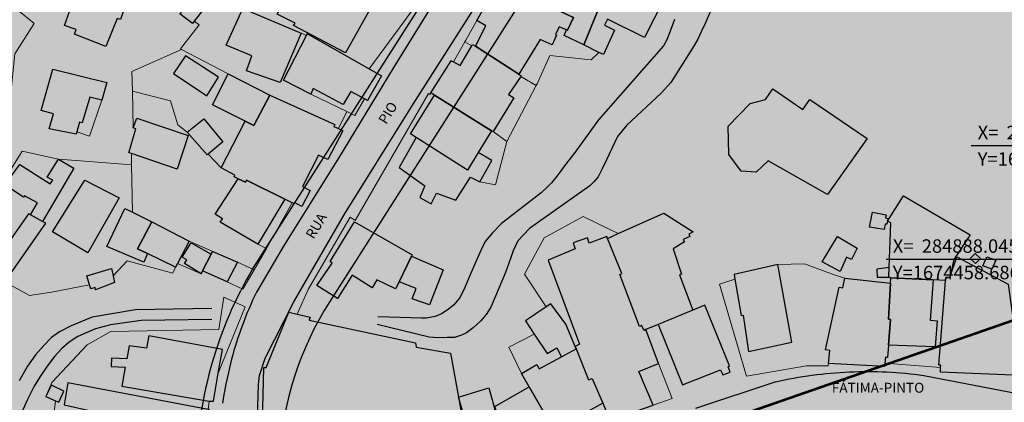
# Model space of a CAD drawing. Units: millimetres. Extents: x 283071 to 285712, y 1674160 to 1677162.
# Drawn here: x 284727 to 284875, y 1674442 to 1674500 of the extents above; entities that cross this region are included whole.
import ezdxf

# ---------------------------------------------------------------- set-up
doc = ezdxf.new("R2010")
doc.units = ezdxf.units.MM
doc.header["$MEASUREMENT"] = 0
for name, color, linetype, lineweight in [('_BLOQUEIO TV', 250, 'Continuous', 60), ('Canal', 5, 'Continuous', 25), ('Muro_Grade', 8, 'Continuous', 20), ('Pavimentacao_Asfaltica_Mfio', 10, 'Continuous', 30)]:
    doc.layers.add(name, color=color, linetype=linetype, lineweight=lineweight)
for name, color, linetype in [('_COORDENADAS_SIRGAS', 7, 'Continuous'), ('Edificacoes', 2, 'Continuous'), ('Topon_de_Vias', 7, 'Continuous')]:
    doc.layers.add(name, color=color, linetype=linetype)
doc.layers.add('alinhamento loteamento', color=210, linetype='Continuous', plot=False)
doc.styles.add('Arial', font='arial.ttf', dxfattribs={"height": 1.5})
doc.styles.get("Standard").update_dxf_attribs({"font": 'arial.ttf'})

# ---------------------------------------------------------------- blocks, each defined once
blk = doc.blocks.new('alinhamento loteamento')
at = {"layer": 'alinhamento loteamento', "color": 0, "lineweight": 53, "ltscale": 0.1}
blk.add_line((284775.08, 1674419.35), (284888.05, 1674458.69), dxfattribs=at)
at = {"layer": 'alinhamento loteamento', "lineweight": 30, "ltscale": 0.1}
for points in [[(284829.95, 1674641.77), (284831.12, 1674637.31, 0.067648), (284835.62, 1674626.42), (284840.65, 1674617.76, -0.176428), (284845.03, 1674593.34), (284843.17, 1674582.59, -0.099112), (284827.41, 1674541.86), (284773.74, 1674457.54, 0.128824), (284766.19, 1674434.02), (284765.73, 1674425.57)], [(284817.86, 1674638.6), (284819.03, 1674634.13, 0.067648), (284824.81, 1674620.13), (284829.85, 1674611.48, -0.176428), (284832.72, 1674595.48), (284830.85, 1674584.72, -0.099112), (284816.86, 1674548.57), (284763.2, 1674464.26, 0.128824), (284753.71, 1674434.7), (284753.25, 1674426.24)]]:
    blk.add_lwpolyline(points, format="xyb", dxfattribs=at)

msp = doc.modelspace()

# ---------------------------------------------------------------- hatches: boundary and pattern name
at = {"layer": '_BLOQUEIO TV'}
h = msp.add_hatch(color=253, dxfattribs=at)
h.dxf.hatch_style = 1
h.paths.add_polyline_path([(284094.102, 1674329.963), (284151.686, 1674483.972), (284097.94, 1674640.568), (284091.451, 1674665.167), (284168.201, 1674647.326), (284218.409, 1674637.294), (284253.336, 1674637.512), (284284.116, 1674666.082), (284304.636, 1674675.896), (284319.916, 1674695.96), (284325.81, 1674711.227), (284346.775, 1674737.239), (284452.553, 1674727.882), (284467.178, 1674759.288), (284497.533, 1674781.586), (284579.376, 1674773.28), (284591.641, 1674695.133), (284637.156, 1674699.49), (284702.022, 1674758.849), (284689.587, 1674786.605), (284681.128, 1674810.989), (284679.435, 1674841.149), (284720.085, 1674848.153), (284719.427, 1674875.494), (284816.364, 1674869.435), (284956.781, 1674862.97), (284987.102, 1674930.523), (284996.119, 1674979.934), (285088.107, 1674980.597), (285309.803, 1674974.767), (285308.814, 1674974.857), (285318.146, 1675050.358), (285330.902, 1675167.865), (285346.391, 1675249.478), (285323.373, 1675252.509), (285320.444, 1675270.906), (285380.72, 1675277.36), (285375.405, 1675209.86), (285402.528, 1675208.24), (285415.776, 1674937.866), (285425.318, 1674912.477), (285443.108, 1674902.396), (285510.286, 1674881.97), (285523.858, 1674736.941), (285546.329, 1674547.396), (285544.819, 1674524.365), (285429.494, 1674401.593), (285273.995, 1674342.096), (285075.485, 1674342.096), (284778.921, 1674343.026), (284385.83, 1674335.49)])

# ---------------------------------------------------------------- linework, layer by layer
at = {"layer": '_COORDENADAS_SIRGAS'}
for points in [[(284900.331, 1674466.072), (284898.452, 1674481.052), (284870.452, 1674481.052)], [(284888.046, 1674458.686), (284885.648, 1674463.912), (284857.648, 1674463.912)]]:
    msp.add_lwpolyline(points, dxfattribs=at)
at = {"layer": 'Canal', "flags": 128}
for points in [[(284831.113, 1674501.265), (284830.379, 1674499.505), (284829.776, 1674498.267), (284829.23, 1674497.165), (284828.684, 1674496.178), (284825.197, 1674490.608), (284823.745, 1674488.983), (284818.559, 1674484.146), (284817.145, 1674482.443), (284816.279, 1674480.645), (284815.469, 1674478.943), (284814.847, 1674477.589), (284814.226, 1674476.371), (284813.585, 1674475.597), (284812.962, 1674474.997), (284803.871, 1674468.552), (284802.117, 1674466.714), (284801.401, 1674465.225), (284800.987, 1674464.065), (284800.272, 1674461.957), (284798.747, 1674458.36), (284798.05, 1674456.697), (284797.353, 1674455.575), (284796.485, 1674454.588), (284795.373, 1674453.563), (284794.354, 1674452.808), (284793.618, 1674452.459), (284792.58, 1674452.13), (284791.448, 1674452.11), (284790.032, 1674452.089), (284788.729, 1674452.185), (284780.873, 1674454.111)], [(284825.753, 1674500.116), (284825.093, 1674498.337), (284824.509, 1674496.964), (284824.075, 1674496.152), (284814.262, 1674484.95), (284811.923, 1674481.7), (284810.621, 1674479.901), (284809.47, 1674478.45), (284808.055, 1674476.515), (284807.187, 1674475.471), (284806.545, 1674474.794), (284805.602, 1674473.942), (284799.656, 1674469.336), (284798.279, 1674467.943), (284797.203, 1674466.589), (284796.505, 1674465.235), (284795.713, 1674463.456), (284795.091, 1674461.947), (284793.903, 1674459.201), (284793.3, 1674458.04), (284792.413, 1674457.015), (284791.582, 1674456.376), (284790.601, 1674455.699), (284789.657, 1674455.311), (284788.354, 1674455.04), (284787.618, 1674455.02), (284780.976, 1674455.246)], [(284755.988, 1674456.52), (284744.44, 1674456.288), (284737.917, 1674455.177), (284734.742, 1674453.912), (284732.984, 1674452.959), (284731.794, 1674452.104), (284730.642, 1674450.918), (284729.376, 1674449.519), (284728.149, 1674447.81), (284726.922, 1674445.575)], [(284755.977, 1674454.846), (284745.288, 1674454.672), (284740.694, 1674454.038), (284738.445, 1674453.449), (284737.008, 1674452.823), (284735.78, 1674452.256), (284734.476, 1674451.435), (284733.305, 1674450.439), (284732.247, 1674449.25), (284731.152, 1674447.806), (284730.057, 1674446.247), (284729.17, 1674444.765), (284728.17, 1674442.777), (284723.397, 1674432.331)]]:
    msp.add_lwpolyline(points, dxfattribs=at)
at = {"layer": 'Edificacoes', "flags": 128}
for points in [[(284747.423, 1674507.331), (284748.56, 1674508.295), (284747.619, 1674509.405), (284747.178, 1674509.925), (284749.491, 1674511.722), (284751.233, 1674509.74), (284753.196, 1674507.508), (284755.482, 1674504.908), (284754.34, 1674503.687), (284754.755, 1674503.325), (284754.264, 1674502.715), (284754.958, 1674501.984), (284753.312, 1674499.857), (284753.032, 1674499.495), (284751.116, 1674500.98), (284751.522, 1674501.425), (284749.593, 1674503.635), (284749.961, 1674503.97), (284750.301, 1674504.28), (284747.423, 1674507.331)], [(284800.642, 1674505.947), (284802.06, 1674508.582), (284804.242, 1674507.403), (284804.008, 1674506.984), (284813.017, 1674501.833), (284814.054, 1674501.239), (284812.061, 1674496.278), (284809.101, 1674497.714), (284809.458, 1674498.565), (284809.6, 1674498.511), (284810.509, 1674500.406), (284808.661, 1674501.255), (284808.798, 1674501.589), (284800.642, 1674505.947)], [(284816.675, 1674506.599), (284818.052, 1674505.907), (284818.666, 1674507.13), (284820.679, 1674506.118), (284820.188, 1674505.142), (284824.11, 1674503.171), (284821.199, 1674497.379), (284815.65, 1674500.167), (284815.186, 1674499.244), (284816.674, 1674498.497), (284815.014, 1674494.834), (284814.346, 1674495.16), (284812.061, 1674496.278), (284814.054, 1674501.239), (284816.675, 1674506.599)], [(284739.99, 1674496.032), (284735.253, 1674497.919), (284735.494, 1674498.6), (284733.746, 1674499.199), (284735.766, 1674504.87), (284737.521, 1674504.382), (284737.996, 1674505.815), (284740.251, 1674505.191), (284739.706, 1674503.464), (284742.587, 1674502.56), (284742.98, 1674502.436), (284742.214, 1674500.13), (284741.672, 1674500.277), (284739.99, 1674496.032)], [(284776.142, 1674495.082), (284768.295, 1674499.197), (284768.508, 1674499.585), (284765.84, 1674500.934), (284767.425, 1674503.93), (284770.021, 1674502.454), (284772.068, 1674506.111), (284773.325, 1674505.453), (284773.679, 1674506.153), (284780.225, 1674502.444), (284776.142, 1674495.082)], [(284795.732, 1674496.086), (284797.291, 1674499.134), (284795.943, 1674499.974), (284799.621, 1674506.493), (284800.642, 1674505.947), (284808.798, 1674501.589), (284808.661, 1674501.255), (284810.509, 1674500.406), (284809.6, 1674498.511), (284809.458, 1674498.565), (284808.324, 1674498.993), (284807.787, 1674497.867), (284807.962, 1674497.756), (284807.27, 1674496.29), (284805.481, 1674497.118), (284802.281, 1674491.854), (284795.732, 1674496.086)], [(284766.259, 1674490.6), (284761.203, 1674492.39), (284762.016, 1674494.631), (284758.141, 1674496.233), (284760.661, 1674501.793), (284769.461, 1674498.063), (284766.259, 1674490.6)], [(284770.881, 1674488.868), (284766.793, 1674490.973), (284770.254, 1674497.707), (284770.368, 1674497.928), (284779.694, 1674492.653), (284781.546, 1674491.605), (284779.439, 1674487.884), (284778.994, 1674488.126), (284776.921, 1674489.253), (284775.776, 1674487.266), (284771.26, 1674489.723), (284770.881, 1674488.868)], [(284801.518, 1674488.305), (284798.38, 1674483.231), (284798.134, 1674483.309), (284789.552, 1674488.696), (284789.001, 1674489.041), (284792.06, 1674493.881), (284792.401, 1674493.707), (284793.408, 1674493.19), (284795.151, 1674496.124), (284795.296, 1674496.367), (284795.732, 1674496.086), (284802.281, 1674491.854), (284802.626, 1674491.632), (284802.545, 1674491.513), (284800.701, 1674488.812), (284801.518, 1674488.305)], [(284756.95, 1674491.412), (284752.02, 1674494.637), (284750.207, 1674491.945), (284755.222, 1674488.603), (284756.95, 1674491.412)], [(284737.553, 1674488.408), (284736.407, 1674484.528), (284736.01, 1674484.644), (284735.598, 1674483.156), (284735.498, 1674482.796), (284731.449, 1674483.623), (284732.082, 1674485.858), (284730.207, 1674486.367), (284732.007, 1674492.617), (284740.124, 1674490.6), (284739.37, 1674487.956), (284737.553, 1674488.408)], [(284764.703, 1674488.683), (284762.297, 1674484.112), (284760.973, 1674484.775), (284756.081, 1674487.224), (284758.444, 1674491.911), (284764.703, 1674488.683)], [(284854.769, 1674482.154), (284848.795, 1674473.704), (284839.848, 1674478.778), (284838.043, 1674477.068), (284835.771, 1674477.239), (284833.92, 1674479.757), (284833.842, 1674484.029), (284837.125, 1674487.426), (284839.463, 1674488.052), (284840.554, 1674489.652), (284845.095, 1674486.556), (284846.116, 1674488.054), (284854.769, 1674482.154)], [(284764.703, 1674488.683), (284774.49, 1674484.276), (284774.358, 1674483.985), (284775.049, 1674483.661), (284775.741, 1674483.338), (284773.454, 1674478.994), (284772.034, 1674479.632), (284769.625, 1674474.901), (284770.814, 1674474.302), (284769.546, 1674471.909), (284768.427, 1674472.504), (284768.338, 1674472.335), (284768.086, 1674472.459), (284766.978, 1674473.007), (284761.184, 1674475.872), (284761.028, 1674475.553), (284759.922, 1674476.082), (284759.32, 1674476.369), (284759.433, 1674476.631), (284757.385, 1674477.743), (284760.973, 1674484.775), (284762.297, 1674484.112), (284764.703, 1674488.683)], [(284798.134, 1674483.309), (284796.136, 1674480.035), (284794.514, 1674477.378), (284786.786, 1674482.316), (284785.945, 1674482.853), (284789.552, 1674488.696), (284798.134, 1674483.309)], [(284752.402, 1674482.606), (284750.735, 1674477.506), (284743.832, 1674479.877), (284743.434, 1674480.014), (284744.498, 1674483.609), (284744.091, 1674483.759), (284744.633, 1674485.211), (284752.402, 1674482.606)], [(284754.736, 1674485.118), (284757.613, 1674481.633), (284755.406, 1674479.807), (284755.28, 1674479.703), (284752.239, 1674483.12), (284754.736, 1674485.118)], [(284786.786, 1674482.316), (284784.223, 1674477.802), (284788.095, 1674475.024), (284787.345, 1674473.229), (284789.034, 1674472.284), (284789.819, 1674473.921), (284792.773, 1674472.867), (284794.97, 1674476.346), (284796.364, 1674475.606), (284798.202, 1674478.833), (284796.136, 1674480.035), (284794.514, 1674477.378), (284786.786, 1674482.316)], [(284728.627, 1674470.64), (284729.688, 1674472.46), (284727.696, 1674473.491), (284727.578, 1674473.303), (284724.753, 1674475.188), (284727.008, 1674478.244), (284731.594, 1674475.294), (284731.971, 1674475.85), (284731.16, 1674476.337), (284732.867, 1674479.044), (284735.161, 1674477.704), (284730.443, 1674469.651), (284728.627, 1674470.64)], [(284741.968, 1674473.206), (284737.263, 1674464.911), (284731.96, 1674468.084), (284736.835, 1674475.881), (284741.968, 1674473.206)], [(284766.978, 1674473.007), (284762.904, 1674466.204), (284757.243, 1674469.543), (284757.583, 1674470.017), (284756.464, 1674470.742), (284759.922, 1674476.082), (284761.028, 1674475.553), (284761.184, 1674475.872), (284766.978, 1674473.007)], [(284860.275, 1674473.506), (284870.329, 1674467.622), (284867.869, 1674463.921), (284867.243, 1674461.206), (284866.644, 1674461.206), (284866.605, 1674460.723), (284864.737, 1674460.815), (284858.329, 1674461.133), (284858.033, 1674461.208), (284858.088, 1674462.669), (284858.338, 1674469.406), (284857.856, 1674469.704), (284860.275, 1674473.506)], [(284746.286, 1674464.785), (284745.698, 1674463.503), (284740.141, 1674465.879), (284742.863, 1674471.588), (284744.006, 1674471.02), (284746.897, 1674469.583), (284744.756, 1674465.522), (284746.286, 1674464.785)], [(284725.589, 1674461.735), (284730.951, 1674469.374), (284730.443, 1674469.651), (284728.627, 1674470.64), (284728.321, 1674470.807), (284723.003, 1674463.264), (284725.589, 1674461.735)], [(284821.141, 1674453.195), (284820.753, 1674453.936), (284820.461, 1674453.766), (284817.465, 1674461.616), (284817.791, 1674461.781), (284815.641, 1674467.071), (284817.255, 1674467.797), (284824.142, 1674470.896), (284828.535, 1674468.061), (284827.884, 1674467.731), (284828.059, 1674467.387), (284827.03, 1674466.896), (284827.257, 1674466.547), (284825.525, 1674465.498), (284826.778, 1674461.695), (284826.481, 1674461.569), (284828.485, 1674456.242), (284823.287, 1674454.086), (284821.424, 1674453.313), (284821.141, 1674453.195)], [(284857.346, 1674468.428), (284855.148, 1674468.793), (284855.57, 1674471.045), (284857.638, 1674470.633), (284857.561, 1674470.173), (284857.898, 1674470.089), (284857.856, 1674469.704), (284857.77, 1674469.218), (284857.52, 1674469.234), (284857.346, 1674468.428)], [(284750.498, 1674462.757), (284746.286, 1674464.785), (284744.756, 1674465.522), (284746.897, 1674469.583), (284752.526, 1674466.649), (284750.77, 1674463.278), (284750.498, 1674462.757)], [(284777.474, 1674469.593), (284786.166, 1674464.595), (284786.066, 1674464.388), (284784.201, 1674460.522), (284783.682, 1674459.448), (284780.834, 1674460.851), (284780.119, 1674459.635), (284777.119, 1674461.525), (284774.902, 1674457.997), (284771.817, 1674459.984), (284774.114, 1674463.346), (284773.788, 1674463.599), (284777.474, 1674469.593)], [(284822.517, 1674441.937), (284820.34, 1674446.999), (284823.327, 1674448.219), (284821.424, 1674453.313), (284821.141, 1674453.195), (284820.753, 1674453.936), (284820.461, 1674453.766), (284817.465, 1674461.616), (284817.791, 1674461.781), (284815.641, 1674467.071), (284815.52, 1674467.371), (284812.867, 1674466.349), (284812.593, 1674467.151), (284810.474, 1674466.41), (284810.763, 1674465.511), (284806.69, 1674463.811), (284811.407, 1674451.113), (284810.77, 1674450.788), (284810.913, 1674450.427), (284812.77, 1674445.734), (284813.311, 1674445.965), (284814.92, 1674442.199), (284816.001, 1674439.67), (284822.517, 1674441.937)], [(284850.692, 1674462.071), (284847.991, 1674463.533), (284850.292, 1674467.393), (284853.281, 1674465.602), (284852.41, 1674463.913), (284851.679, 1674464.255), (284850.692, 1674462.071)], [(284752.842, 1674466.398), (284755.884, 1674464.716), (284754.571, 1674462.184), (284754.342, 1674461.743), (284751.82, 1674463.271), (284752.188, 1674463.842), (284751.508, 1674464.258), (284752.842, 1674466.398)], [(284759.843, 1674463.493), (284758.278, 1674460.509), (284754.571, 1674462.184), (284755.884, 1674464.716), (284756.116, 1674465.101), (284759.843, 1674463.493)], [(284786.066, 1674464.388), (284790.838, 1674462.32), (284788.77, 1674457.054), (284786.197, 1674457.954), (284786.762, 1674459.525), (284784.201, 1674460.522), (284786.066, 1674464.388)], [(284868.287, 1674464.287), (284876.031, 1674460.177), (284876.078, 1674459.847), (284877.265, 1674451.395), (284877.911, 1674446.801), (284877.969, 1674446.382), (284865.823, 1674446.876), (284865.854, 1674447.587), (284865.869, 1674447.941), (284865.572, 1674447.937), (284866.605, 1674460.723), (284866.644, 1674461.206), (284867.243, 1674461.206), (284868.287, 1674464.287)], [(284871.061, 1674464.791), (284871.867, 1674464.037), (284871.136, 1674463.276), (284870.306, 1674464.064), (284871.061, 1674464.791)], [(284872.834, 1674464.293), (284874.161, 1674463.806), (284873.578, 1674462.449), (284872.232, 1674462.965), (284872.834, 1674464.293)], [(284737.113, 1674461.441), (284740.855, 1674462.561), (284741.072, 1674461.445), (284741.273, 1674460.409), (284738.443, 1674459.329), (284738.353, 1674459.667), (284737.701, 1674459.478), (284737.529, 1674460.055), (284737.113, 1674461.441)], [(284843.426, 1674451.434), (284841.314, 1674463.143), (284834.725, 1674461.633), (284834.842, 1674460.949), (284835.784, 1674455.469), (284836.067, 1674455.513), (284836.874, 1674450.037), (284843.426, 1674451.434)], [(284858.088, 1674462.669), (284856.252, 1674462.463), (284856.291, 1674461.215), (284858.033, 1674461.208), (284858.088, 1674462.669)], [(284858.283, 1674460.318), (284857.975, 1674454.876), (284858.311, 1674454.857), (284858.006, 1674450.955), (284857.862, 1674449.102), (284857.531, 1674449.136), (284857.458, 1674448.243), (284857.417, 1674447.738), (284848.947, 1674448.214), (284849.177, 1674450.151), (284848.497, 1674450.271), (284850.583, 1674459.705), (284851.097, 1674459.623), (284851.425, 1674461.068), (284858.283, 1674460.318)], [(284865.05, 1674450.723), (284858.006, 1674450.955), (284858.311, 1674454.857), (284857.975, 1674454.876), (284858.283, 1674460.318), (284858.329, 1674461.133), (284864.737, 1674460.815), (284864.274, 1674454.762), (284865.341, 1674454.642), (284865.05, 1674450.723)], [(284806.542, 1674449.715), (284807.974, 1674450.556), (284808.692, 1674449.223), (284810.913, 1674450.427), (284810.77, 1674450.788), (284809.321, 1674454.148), (284807.074, 1674457.224), (284806.365, 1674456.75), (284803.239, 1674454.665), (284804.58, 1674452.655), (284806.542, 1674449.715)], [(284823.287, 1674454.086), (284826.936, 1674444.984), (284832.661, 1674447.262), (284833, 1674446.498), (284834.114, 1674446.9), (284833.803, 1674447.717), (284834.039, 1674447.853), (284830.283, 1674456.982), (284828.485, 1674456.242), (284823.287, 1674454.086)], [(284791.963, 1674449.78), (284793.157, 1674443.138), (284795.433, 1674430.478), (284795.604, 1674429.523), (284787.328, 1674426.209), (284787.186, 1674426.596), (284779.443, 1674422.445), (284776.202, 1674422.157), (284776.334, 1674419.761), (284766.269, 1674418.504), (284766.125, 1674421.273), (284763.145, 1674421.222), (284763.792, 1674447.621), (284764.141, 1674447.616), (284767.562, 1674455.936), (284768.829, 1674455.642), (284770.813, 1674455.182), (284770.653, 1674454.766), (284786.697, 1674451.31), (284786.787, 1674450.677), (284791.963, 1674449.78)], [(284757.566, 1674450.292), (284746.443, 1674452.36), (284746.104, 1674450.508), (284743.483, 1674450.89), (284743.135, 1674448.91), (284740.856, 1674448.996), (284740.809, 1674447.771), (284742.914, 1674447.652), (284742.406, 1674444.761), (284755.585, 1674442.539), (284756.213, 1674442.499), (284756.923, 1674446.729), (284757.566, 1674450.292)], [(284805.348, 1674447.41), (284808.692, 1674449.223), (284810.913, 1674450.427), (284812.77, 1674445.734), (284813.311, 1674445.965), (284814.92, 1674442.199), (284807.609, 1674438.155), (284803.827, 1674444.703), (284802.676, 1674446.698), (284804.989, 1674448.033), (284805.348, 1674447.41)], [(284733.65, 1674444.018), (284731.8, 1674444.92), (284730.948, 1674443.244), (284732.37, 1674442.554), (284732.872, 1674442.349), (284733.65, 1674444.018)], [(284755.549, 1674441.262), (284755.407, 1674441.265), (284734.26, 1674445.278), (284733.699, 1674441.95), (284738.197, 1674440.947), (284738.048, 1674439.398), (284738.732, 1674439.355), (284738.644, 1674437.743), (284740.018, 1674437.686), (284740.063, 1674434.902), (284753.334, 1674433.509), (284754.528, 1674433.38), (284755.549, 1674441.262)], [(284796.748, 1674430.963), (284793.157, 1674443.138), (284797.74, 1674444.53), (284801.033, 1674432.543), (284796.748, 1674430.963)], [(284801.616, 1674432.759), (284798.652, 1674441.691), (284803.827, 1674444.703), (284807.609, 1674438.155), (284808.585, 1674436.465), (284801.616, 1674432.759)]]:
    msp.add_lwpolyline(points, close=True, dxfattribs=at)
at = {"layer": 'Muro_Grade', "flags": 128}
for points in [[(284697.731, 1674481.848), (284699.368, 1674483.036), (284699.241, 1674483.188), (284704.397, 1674487.377), (284704.665, 1674488.012), (284704.741, 1674488.194), (284706.364, 1674491.115), (284711.853, 1674497.175), (284721.212, 1674505.731), (284727.448, 1674500.907), (284729.168, 1674499.502), (284726.281, 1674494.941), (284725.751, 1674489.977), (284724.948, 1674484.828), (284724.384, 1674480.274), (284722.654, 1674478.041)], [(284768.829, 1674455.642), (284770.469, 1674459.39), (284776.84, 1674470.279), (284777.581, 1674469.798), (284788.623, 1674488.939), (284788.855, 1674488.809), (284789.001, 1674489.041), (284792.06, 1674493.881), (284792.401, 1674493.707), (284794.113, 1674496.731), (284794.261, 1674496.992), (284795.943, 1674499.974), (284799.621, 1674506.493)], [(284755.482, 1674504.908), (284760.661, 1674501.793), (284769.461, 1674498.063), (284770.254, 1674497.707), (284770.368, 1674497.928), (284779.694, 1674492.653)], [(284786.761, 1674502.304), (284784.917, 1674499.785), (284779.694, 1674492.653), (284781.546, 1674491.605), (284779.439, 1674487.884), (284778.994, 1674488.126), (284777.519, 1674485.634), (284776.327, 1674486.21), (284775.049, 1674483.661), (284775.741, 1674483.338)], [(284775.049, 1674483.661), (284774.358, 1674483.985), (284774.49, 1674484.276), (284764.703, 1674488.683), (284758.444, 1674491.911), (284751.385, 1674495.611), (284751.26, 1674495.677), (284754.056, 1674499.299), (284753.312, 1674499.857)], [(284794.113, 1674496.731), (284795.151, 1674496.124)], [(284715.213, 1674466.058), (284723.925, 1674474.795), (284727.384, 1674480.267), (284732.867, 1674479.044), (284737.49, 1674478.689), (284743.838, 1674478.202), (284743.832, 1674479.877), (284743.434, 1674480.014), (284744.498, 1674483.609), (284744.091, 1674483.759), (284743.982, 1674489.286), (284743.923, 1674492.288), (284751.385, 1674495.611)], [(284796.364, 1674475.606), (284798.754, 1674475.143), (284800.442, 1674481.708), (284804.881, 1674490.169), (284805.002, 1674490.4), (284806.923, 1674494.68), (284813.18, 1674494.048), (284814.346, 1674495.16)], [(284928.78, 1674493.122), (284929.347, 1674492.555), (284926.406, 1674489.866), (284926.107, 1674490.213), (284900.89, 1674466.993), (284890.55, 1674458.079), (284892.089, 1674454.768), (284885.706, 1674448.157), (284884.721, 1674447.377), (284884.041, 1674446.82), (284883.891, 1674446.65), (284882.602, 1674446.597), (284877.911, 1674446.801), (284877.969, 1674446.382), (284865.823, 1674446.876), (284865.854, 1674447.587), (284857.458, 1674448.243), (284857.417, 1674447.738), (284848.947, 1674448.214), (284848.927, 1674447.867), (284845.618, 1674447.829), (284836.591, 1674446.284), (284832.521, 1674460.164), (284834.842, 1674460.949)], [(284802.545, 1674491.513), (284804.881, 1674490.169)], [(284757.385, 1674477.743), (284755.406, 1674479.807), (284755.28, 1674479.703), (284752.239, 1674483.12), (284750.825, 1674484.238), (284749.721, 1674487.826), (284743.982, 1674489.286)], [(284739.37, 1674487.956), (284737.533, 1674482.505), (284735.598, 1674483.156)], [(284776.327, 1674486.21), (284770.881, 1674488.868)], [(284800.442, 1674481.708), (284798.38, 1674483.231)], [(284743.838, 1674478.202), (284744.006, 1674471.02), (284746.897, 1674469.583), (284752.526, 1674466.649), (284756.116, 1674465.101), (284759.843, 1674463.493), (284762.337, 1674462.35)], [(284764.192, 1674465.54), (284762.904, 1674466.204), (284757.243, 1674469.543), (284757.583, 1674470.017), (284756.464, 1674470.742), (284759.922, 1674476.082)], [(284768.086, 1674472.459), (284764.264, 1674465.662), (284764.192, 1674465.54), (284762.337, 1674462.35), (284760.645, 1674459.439), (284758.278, 1674460.509), (284754.571, 1674462.184), (284754.342, 1674461.743), (284750.77, 1674463.278), (284750.498, 1674462.757), (284750.084, 1674461.836), (284743.18, 1674463.677), (284741.072, 1674461.445), (284741.273, 1674460.409), (284738.443, 1674459.329), (284738.353, 1674459.667), (284737.701, 1674459.478), (284737.529, 1674460.055)], [(284806.365, 1674456.75), (284803.113, 1674461.665), (284806.086, 1674467.169), (284811.969, 1674470.392), (284817.255, 1674467.797)], [(284841.314, 1674463.143), (284845.344, 1674463.235), (284849.817, 1674461.56), (284851.425, 1674461.068)], [(284737.529, 1674460.055), (284731.796, 1674458.953), (284728.47, 1674458.455), (284724.731, 1674460.512)], [(284731.047, 1674431.545), (284732.37, 1674442.554), (284730.948, 1674443.244), (284731.819, 1674445.353), (284737.178, 1674450.998), (284740.751, 1674453.043), (284757.028, 1674453.357), (284757.798, 1674458.219), (284760.973, 1674456.758), (284756.923, 1674446.729), (284756.213, 1674442.499), (284755.585, 1674442.539), (284755.407, 1674441.265)], [(284804.58, 1674452.655), (284800.729, 1674450.675), (284802.676, 1674446.698), (284803.827, 1674444.703), (284807.609, 1674438.155), (284808.585, 1674436.465), (284809.13, 1674435.53)], [(284823.327, 1674448.219), (284825.381, 1674442.934), (284822.517, 1674441.937), (284816.001, 1674439.67), (284809.13, 1674435.53), (284801.616, 1674432.759), (284801.033, 1674432.543), (284796.748, 1674430.963), (284795.433, 1674430.478)]]:
    msp.add_lwpolyline(points, dxfattribs=at)
at = {"layer": 'Pavimentacao_Asfaltica_Mfio', "ltscale": 10, "flags": 128}
for points in [[(284762.775, 1674436.838), (284763.01, 1674445.031), (284763.172, 1674446.393), (284764.014, 1674449.005), (284768.321, 1674457.52), (284775.989, 1674470.736), (284786.344, 1674487.335), (284796.578, 1674503.468), (284806.417, 1674519.458), (284817.042, 1674537.138), (284824.759, 1674550.008), (284829.846, 1674558.404)], [(284798.321, 1674516.546), (284792.476, 1674507.599), (284783.286, 1674492.785), (284775.066, 1674479.195), (284766.764, 1674465.908), (284762.696, 1674458.973)], [(284762.696, 1674458.973), (284762.405, 1674458.362), (284762.123, 1674457.748), (284761.847, 1674457.13), (284761.579, 1674456.509), (284761.318, 1674455.885), (284761.064, 1674455.258), (284760.818, 1674454.628), (284760.58, 1674453.995), (284760.348, 1674453.359), (284760.125, 1674452.72), (284759.909, 1674452.079), (284759.7, 1674451.436), (284759.499, 1674450.79), (284759.306, 1674450.141), (284759.121, 1674449.49), (284758.943, 1674448.838), (284758.773, 1674448.183), (284758.61, 1674447.526), (284758.456, 1674446.867), (284758.309, 1674446.207), (284758.17, 1674445.545), (284758.039, 1674444.881), (284757.916, 1674444.216), (284757.8, 1674443.549), (284757.693, 1674442.881), (284757.593, 1674442.212)], [(284863.343, 1674446.35), (284862.644, 1674446.443), (284861.944, 1674446.528), (284861.244, 1674446.606), (284860.542, 1674446.675), (284859.84, 1674446.736), (284859.137, 1674446.789), (284858.434, 1674446.835), (284857.73, 1674446.872), (284857.026, 1674446.901), (284856.322, 1674446.923), (284855.617, 1674446.936), (284854.912, 1674446.941), (284854.208, 1674446.939), (284853.503, 1674446.928), (284852.799, 1674446.91), (284852.095, 1674446.883), (284851.391, 1674446.849), (284850.688, 1674446.806), (284849.985, 1674446.756), (284849.283, 1674446.697), (284848.582, 1674446.631), (284847.881, 1674446.557), (284847.182, 1674446.475), (284846.483, 1674446.384), (284845.785, 1674446.286), (284845.089, 1674446.18), (284844.394, 1674446.067), (284843.7, 1674445.945), (284843.008, 1674445.815), (284842.317, 1674445.678), (284841.628, 1674445.533), (284840.941, 1674445.38), (284840.873, 1674445.364)], [(284879.818, 1674443.155), (284863.343, 1674446.35)], [(284840.873, 1674445.364), (284828.901, 1674441.418)]]:
    msp.add_lwpolyline(points, dxfattribs=at)

# ---------------------------------------------------------------- block references
at = {"layer": 'alinhamento loteamento'}
msp.add_blockref('alinhamento loteamento', (0, 0), dxfattribs=at)

# ---------------------------------------------------------------- texts
at = {"layer": '_COORDENADAS_SIRGAS'}
for s, p in [('X=  284900.3307', (284871.452, 1674482.052)), ('Y=1674466.0716', (284871.452, 1674478.052)), ('X=  284888.0459', (284858.648, 1674464.912)), ('Y=1674458.6862', (284858.648, 1674460.912))]:
    msp.add_text(s, height=2.03, dxfattribs=at).set_placement(p)
at = {"layer": 'Topon_de_Vias', "style": 'Arial'}
for s, rotation, p in [('PIO', 58.45913, (284782.263, 1674484.181)), ('RUA', 59.04493, (284771.312, 1674466.868)), ('FÁTIMA-PINTO', 0.03763, (284849.456, 1674443.786))]:
    msp.add_text(s, height=1.5, rotation=rotation, dxfattribs=at).set_placement(p)

doc.saveas('drawing.dxf')
